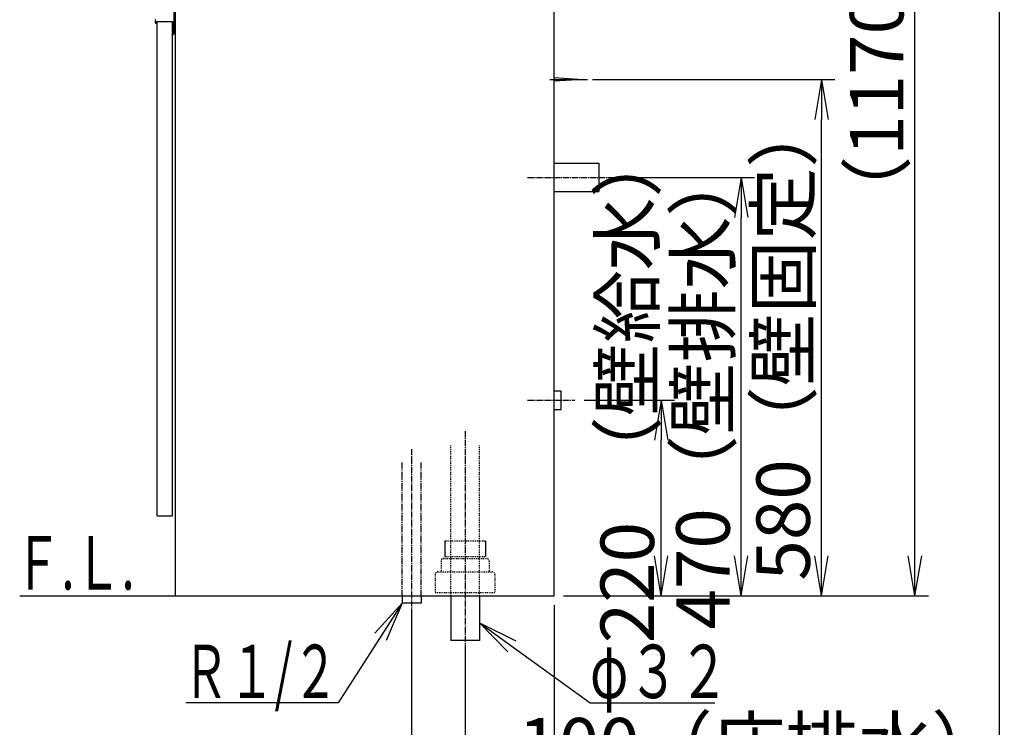
# Model space of a CAD drawing. Extents: x 261 to 2996, y 139 to 4340.
# Drawn here: x 1891 to 2996, y 772 to 1567 of the extents above; entities that cross this region are included whole.
import ezdxf
from ezdxf.enums import TextEntityAlignment as Align

# ---------------------------------------------------------------- set-up
doc = ezdxf.new("R2010")
doc.units = 0
for name, pattern in [('EXLTYPE2', [2, 1, -1]), ('EXLTYPE3', [10, 7, -1, 1, -1]), ('EXLTYPE4', [12, 7, -1, 1, -1, 1, -1])]:
    doc.linetypes.add(name, pattern=pattern)
doc.layers.get('0').update_dxf_attribs({"linetype": 'CONTINUOUS'})
doc.layers.get('DEFPOINTS').update_dxf_attribs({"linetype": 'CONTINUOUS'})
for name, color, linetype in [('化粧台', 7, 'CONTINUOUS'), ('寸法', 7, 'CONTINUOUS'), ('枠_表', 7, 'CONTINUOUS')]:
    doc.layers.add(name, color=color, linetype=linetype)
doc.styles.add('EXCADDIM1', font='monotxt', dxfattribs={"width": 0.84, "bigfont": 'extfont'})
doc.styles.add('EXCADSTD', font='monotxt', dxfattribs={"bigfont": 'extfont'})
doc.styles.get("Standard").update_dxf_attribs({"font": 'monotxt', "bigfont": 'extfont'})
doc.dimstyles.new('ISO-25', dxfattribs={"dimtxt": 2.5, "dimasz": 2.5, "dimexe": 1.25, "dimexo": 0.625, "dimtad": 1, "dimtxsty": 'STANDARD', "dimcen": 2.5, "dimazin": 3, "dimtfac": 1, "dimtmove": 0, "dimatfit": 3})

# ---------------------------------------------------------------- blocks, each defined once
blk = doc.blocks.new('EX_NORM')
at = {"color": 0, "linetype": 'CONTINUOUS'}
for q in [(-1, 0.167), (-1, 0), (-1, -0.167)]:
    blk.add_line((0, 0), q, dxfattribs=at)
blk = doc.blocks.new('*D30')
at = {"layer": 'DEFPOINTS', "color": 0}
for p in [(2531.8, 2089.5), (2896, 2089.5), (2491, 919.5)]:
    blk.add_point(p, dxfattribs=at)
at = {"layer": '寸法', "color": 3, "linetype": 'CONTINUOUS'}
for p, q in [((2896, 964.5), (2896, 2044.5)), ((2501.5, 919.5), (2911, 919.5))]:
    blk.add_line(p, q, dxfattribs=at)
at = {"layer": '寸法', "color": 3, "xscale": 44.99999618530273, "yscale": 44.99999618530273, "zscale": 44.99999618530273}
for p, rotation in [((2896, 2089.5), 90), ((2896, 919.5), 270)]:
    blk.add_blockref('EX_NORM', p, dxfattribs=dict(at, rotation=rotation))
at = {"layer": '寸法', "color": 2, "insert": (2860.8, 1504.5), "char_height": 60, "attachment_point": 5, "rotation": 90, "style": 'EXCADDIM1'}
blk.add_mtext('（1170）', dxfattribs=at)
blk = doc.blocks.new('*D32')
at = {"layer": 'DEFPOINTS', "color": 0}
for p in [(2491, 919.5), (2391, 869.5), (2491, 709.5)]:
    blk.add_point(p, dxfattribs=at)
at = {"layer": '寸法', "color": 3, "linetype": 'CONTINUOUS'}
for p, q in [((2491, 909), (2491, 694.5)), ((2391, 859), (2391, 694.5)), ((2436, 709.5), (2446, 709.5))]:
    blk.add_line(p, q, dxfattribs=at)
at = {"layer": '寸法', "color": 3, "xscale": 44.99999618530273, "yscale": 44.99999618530273, "zscale": 44.99999618530273, "rotation": 180}
blk.add_blockref('EX_NORM', (2391, 709.5), dxfattribs=at)
at = {"layer": '寸法', "color": 3, "xscale": 44.99999618530273, "yscale": 44.99999618530273, "zscale": 44.99999618530273}
blk.add_blockref('EX_NORM', (2491, 709.5), dxfattribs=at)
at = {"layer": '寸法', "color": 2, "insert": (2723.5, 744.7), "char_height": 60, "attachment_point": 5, "style": 'EXCADDIM1'}
blk.add_mtext('100（床排水）', dxfattribs=at)
blk = doc.blocks.new('*D33')
at = {"layer": 'DEFPOINTS', "color": 0}
for p in [(2523.5, 1499.5), (2791, 1499.5), (2491, 919.5)]:
    blk.add_point(p, dxfattribs=at)
at = {"layer": '寸法', "color": 3, "linetype": 'CONTINUOUS'}
for p, q in [((2534, 1499.5), (2806, 1499.5)), ((2791, 964.5), (2791, 1454.5)), ((2501.5, 919.5), (2806, 919.5))]:
    blk.add_line(p, q, dxfattribs=at)
at = {"layer": '寸法', "color": 3, "xscale": 44.99999618530273, "yscale": 44.99999618530273, "zscale": 44.99999618530273}
for p, rotation in [((2791, 1499.5), 90), ((2791, 919.5), 270)]:
    blk.add_blockref('EX_NORM', p, dxfattribs=dict(at, rotation=rotation))
at = {"layer": '寸法', "color": 2, "insert": (2755.8, 1209.5), "char_height": 60, "attachment_point": 5, "rotation": 90, "style": 'EXCADDIM1'}
blk.add_mtext('580（壁固定）', dxfattribs=at)
blk = doc.blocks.new('*D34')
at = {"layer": 'DEFPOINTS', "color": 0}
for p in [(2541, 1389.5), (2701, 1389.5), (2491, 919.5)]:
    blk.add_point(p, dxfattribs=at)
at = {"layer": '寸法', "color": 3, "linetype": 'CONTINUOUS'}
for p, q in [((2551.5, 1389.5), (2716, 1389.5)), ((2701, 964.5), (2701, 1344.5)), ((2501.5, 919.5), (2716, 919.5))]:
    blk.add_line(p, q, dxfattribs=at)
at = {"layer": '寸法', "color": 3, "xscale": 44.99999618530273, "yscale": 44.99999618530273, "zscale": 44.99999618530273}
for p, rotation in [((2701, 1389.5), 90), ((2701, 919.5), 270)]:
    blk.add_blockref('EX_NORM', p, dxfattribs=dict(at, rotation=rotation))
at = {"layer": '寸法', "color": 2, "insert": (2665.8, 1154.5), "char_height": 60, "attachment_point": 5, "rotation": 90, "style": 'EXCADDIM1'}
blk.add_mtext('470（壁排水）', dxfattribs=at)
blk = doc.blocks.new('*D35')
at = {"layer": 'DEFPOINTS', "color": 0}
for p in [(2491, 919.5), (2331, 911.5), (2491, 619.5)]:
    blk.add_point(p, dxfattribs=at)
at = {"layer": '寸法', "color": 3, "linetype": 'CONTINUOUS'}
for p, q in [((2491, 909), (2491, 604.5)), ((2331, 901), (2331, 604.5)), ((2376, 619.5), (2446, 619.5))]:
    blk.add_line(p, q, dxfattribs=at)
at = {"layer": '寸法', "color": 3, "xscale": 44.99999618530273, "yscale": 44.99999618530273, "zscale": 44.99999618530273, "rotation": 180}
blk.add_blockref('EX_NORM', (2331, 619.5), dxfattribs=at)
at = {"layer": '寸法', "color": 3, "xscale": 44.99999618530273, "yscale": 44.99999618530273, "zscale": 44.99999618530273}
blk.add_blockref('EX_NORM', (2491, 619.5), dxfattribs=at)
at = {"layer": '寸法', "color": 2, "insert": (2723.5, 654.7), "char_height": 60, "attachment_point": 5, "style": 'EXCADDIM1'}
blk.add_mtext('160（床給水）', dxfattribs=at)
blk = doc.blocks.new('*D36')
at = {"layer": 'DEFPOINTS', "color": 0}
for p in [(2514, 1139.5), (2611, 1139.5), (2491, 919.5)]:
    blk.add_point(p, dxfattribs=at)
at = {"layer": '寸法', "color": 3, "linetype": 'CONTINUOUS'}
for p, q in [((2524.5, 1139.5), (2626, 1139.5)), ((2611, 964.5), (2611, 1094.5)), ((2501.5, 919.5), (2626, 919.5))]:
    blk.add_line(p, q, dxfattribs=at)
at = {"layer": '寸法', "color": 3, "xscale": 44.99999618530273, "yscale": 44.99999618530273, "zscale": 44.99999618530273}
for p, rotation in [((2611, 1139.5), 90), ((2611, 919.5), 270)]:
    blk.add_blockref('EX_NORM', p, dxfattribs=dict(at, rotation=rotation))
at = {"layer": '寸法', "color": 2, "insert": (2580.8, 1157.5), "char_height": 60, "attachment_point": 5, "rotation": 90, "style": 'EXCADDIM1'}
blk.add_mtext('220  （壁給水）', dxfattribs=at)

msp = doc.modelspace()

# ---------------------------------------------------------------- linework, layer by layer
at = {"layer": '化粧台', "color": 7, "linetype": 'CONTINUOUS'}
for p, q in [((2491, 919.5), (2491, 2926.35)), ((1891, 919.5), (2491, 919.5))]:
    msp.add_line(p, q, dxfattribs=at)
at = {"layer": '寸法', "color": 2, "linetype": 'CONTINUOUS'}
for p, q in [((2491, 919.5), (2491, 1619.5)), ((2066, 919.5), (2066, 1599.5)), ((2045.5, 1564.5), (2062.5, 1564.5)), ((2045.5, 1009.5), (2045.5, 1564.5)), ((2062.5, 1009.5), (2062.5, 1564.5)), ((2045.5, 1009.5), (2062.5, 1009.5)), ((2066, 919.5), (2491, 919.5)), ((2375, 919.5), (2375, 869.5)), ((2407, 919.5), (2407, 869.5)), ((2407, 869.5), (2375, 869.5))]:
    msp.add_line(p, q, dxfattribs=at)
at = {"layer": '寸法', "color": 6, "linetype": 'CONTINUOUS'}
for p, q in [((2064, 1591.5), (2064, 1550.5)), ((2043, 1565.544), (2043, 1563.5)), ((2044.5, 1562.5), (2044, 1562.5)), ((2044.5, 1564.5), (2062.5, 1564.5)), ((2044.5, 1564.5), (2044.5, 1562.5)), ((2062.5, 1564.5), (2062.5, 1549.5)), ((2062.5, 1549.5), (2063, 1549.5)), ((2486, 1499.5), (2528.5, 1499.5)), ((2491, 1501.5), (2523.5, 1499.5)), ((2523.5, 1499.5), (2491, 1497.5)), ((2491, 1405.5), (2541, 1405.5)), ((2541, 1405.5), (2541, 1373.5)), ((2491, 1373.5), (2541, 1373.5)), ((2491, 1150), (2499, 1150)), ((2499, 1129), (2499, 1150)), ((2491, 1129), (2499, 1129)), ((2368.2, 981.5), (2368.2, 963.7)), ((2413.8, 981.5), (2413.8, 963.7)), ((2320.5, 919.5), (2320.5, 911.5)), ((2341.5, 919.5), (2341.5, 911.5)), ((2341.5, 911.5), (2320.5, 911.5))]:
    msp.add_line(p, q, dxfattribs=at)
at = {"layer": '寸法', "color": 6, "linetype": 'EXLTYPE3'}
for p, q in [((2461, 1389.5), (2556, 1389.5)), ((2461, 1139.5), (2514, 1139.5)), ((2391, 1104.5), (2391, 854.5)), ((2331, 1084.5), (2331, 896.5))]:
    msp.add_line(p, q, dxfattribs=at)
at = {"layer": '寸法', "color": 6, "linetype": 'EXLTYPE2'}
for p, q in [((2375, 919.5), (2375, 1089.5)), ((2407, 919.5), (2407, 1089.5)), ((2368.2, 981.5), (2413.8, 981.5)), ((2368.2, 963.7), (2413.8, 963.7)), ((2364, 958.5), (2364, 946.5)), ((2367, 961.5), (2415, 961.5)), ((2418, 958.5), (2418, 946.5)), ((2357.5, 943.5), (2357.5, 923.5)), ((2360.5, 946.5), (2421.5, 946.5)), ((2424.5, 943.5), (2424.5, 923.5)), ((2357.5, 923.5), (2424.5, 923.5))]:
    msp.add_line(p, q, dxfattribs=at)
at = {"layer": '寸法', "color": 6, "linetype": 'EXLTYPE4'}
for p, q in [((2320.5, 919.5), (2320.5, 1069.5)), ((2341.5, 919.5), (2341.5, 1069.5))]:
    msp.add_line(p, q, dxfattribs=at)
at = {"layer": '寸法', "color": 6, "linetype": 'CONTINUOUS'}
for centre, start, end in [((2044, 1565.544), 92.851492, 180), ((2044, 1563.5), 180, 270), ((2063, 1550.5), 270, 0)]:
    msp.add_arc(centre, 1, start, end, dxfattribs=at)
at = {"layer": '寸法', "color": 6, "linetype": 'EXLTYPE2'}
for centre, start, end in [((2367, 958.5), 90, 180), ((2415, 958.5), 0, 90), ((2360.5, 943.5), 90, 180), ((2421.5, 943.5), 0, 90)]:
    msp.add_arc(centre, 3, start, end, dxfattribs=at)
at = {"layer": '枠_表', "color": 7, "linetype": 'CONTINUOUS'}
msp.add_line((2991, 139.5), (2991, 4339.5), dxfattribs=at)

# ---------------------------------------------------------------- texts
at = {"layer": '化粧台', "color": 2, "linetype": 'CONTINUOUS', "style": 'EXCADSTD', "width": 0.908654}
msp.add_text('Ｆ.Ｌ.', height=60, dxfattribs=at).set_placement((1885, 926.7), (2020, 926.7), align=Align.FIT)
at = {"layer": '寸法', "color": 2, "linetype": 'CONTINUOUS', "style": 'EXCADSTD'}
for s, width, p, p2 in [('Ｒ１/２', 0.834247, (2074.5, 804.75), (2248.5, 804.75)), ('φ３２', 1.070588, (2531.25, 804.75), (2687.25, 804.75))]:
    msp.add_text(s, height=60, dxfattribs=dict(at, width=width)).set_placement(p, p2, align=Align.FIT)

# ---------------------------------------------------------------- dimensions: what is measured, and where the dimension line sits
at = {"layer": '寸法', "color": 3, "linetype": 'CONTINUOUS'}
for base, p2, text, override, picture, middle in [((2896, 2089.5), (2531.8, 2089.5), '（1170）', {"dimtxt": 59.999996, "dimasz": 44.999996, "dimexe": 15, "dimexo": 10.5, "dimgap": 0, "dimtad": 1, "dimjust": 0, "dimtih": 0, "dimtoh": 0, "dimdec": 0, "dimzin": 0, "dimlunit": 2, "dimtxsty": 'EXCADDIM1', "dimblk1": 'EX_NORM', "dimblk2": 'EX_NORM', "dimsah": 1, "dimse1": 0, "dimse2": 1, "dimclrd": 3, "dimclre": 3, "dimclrt": 2, "dimtmove": 2}, '*D30', (2860.75, 1504.5)), ((2791, 1499.5), (2523.5, 1499.5), '580（壁固定）', {"dimtxt": 59.999996, "dimasz": 44.999996, "dimexe": 15, "dimexo": 10.5, "dimgap": 0, "dimtad": 1, "dimjust": 0, "dimtih": 0, "dimtoh": 0, "dimdec": 0, "dimzin": 0, "dimlunit": 2, "dimtxsty": 'EXCADDIM1', "dimblk1": 'EX_NORM', "dimblk2": 'EX_NORM', "dimsah": 1, "dimse1": 0, "dimse2": 0, "dimclrd": 3, "dimclre": 3, "dimclrt": 2, "dimtmove": 2}, '*D33', (2755.75, 1209.5)), ((2701, 1389.5), (2541, 1389.5), '470（壁排水）', {"dimtxt": 59.999996, "dimasz": 44.999996, "dimexe": 15, "dimexo": 10.5, "dimgap": 0, "dimtad": 1, "dimjust": 0, "dimtih": 0, "dimtoh": 0, "dimdec": 0, "dimzin": 0, "dimlunit": 2, "dimtxsty": 'EXCADDIM1', "dimblk1": 'EX_NORM', "dimblk2": 'EX_NORM', "dimsah": 1, "dimse1": 0, "dimse2": 0, "dimclrd": 3, "dimclre": 3, "dimclrt": 2, "dimtmove": 2}, '*D34', (2665.75, 1154.5))]:
    dim = msp.add_linear_dim(base=base, p1=(2491, 919.5), p2=p2, angle=90, text=text, dimstyle='ISO-25', override=override, dxfattribs=at)
    dim.commit()
    dim.dimension.update_dxf_attribs({"geometry": picture, "text_midpoint": middle, "dimtype": 160})
dim = msp.add_linear_dim(base=(2611, 1139.5), p1=(2491, 919.5), p2=(2514, 1139.5), angle=90, text='220  （壁給水）', dimstyle='ISO-25', override={"dimtxt": 59.999996, "dimasz": 44.999996, "dimexe": 15, "dimexo": 10.5, "dimgap": 0, "dimtad": 1, "dimjust": 0, "dimtih": 0, "dimtoh": 0, "dimdec": 1, "dimzin": 8, "dimlunit": 2, "dimtxsty": 'EXCADDIM1', "dimblk1": 'EX_NORM', "dimblk2": 'EX_NORM', "dimsah": 1, "dimse1": 0, "dimse2": 0, "dimclrd": 3, "dimclre": 3, "dimclrt": 2, "dimtmove": 2}, dxfattribs=at)
dim.commit()
dim.dimension.update_dxf_attribs({"geometry": '*D36', "text_midpoint": (2580.75, 1157.5), "dimtype": 160, "text_rotation": 90})
for base, p1, text, picture, middle in [((2491, 619.5), (2331, 911.5), '160（床給水）', '*D35', (2723.5, 654.75)), ((2491, 709.5), (2391, 869.5), '100（床排水）', '*D32', (2723.5, 744.75))]:
    dim = msp.add_linear_dim(base=base, p1=p1, p2=(2491, 919.5), text=text, dimstyle='ISO-25', override={"dimtxt": 59.999996, "dimasz": 44.999996, "dimexe": 15, "dimexo": 10.5, "dimgap": 0, "dimtad": 1, "dimjust": 2, "dimtih": 0, "dimtoh": 0, "dimdec": 0, "dimzin": 0, "dimlunit": 2, "dimtxsty": 'EXCADDIM1', "dimblk1": 'EX_NORM', "dimblk2": 'EX_NORM', "dimsah": 1, "dimse1": 0, "dimse2": 0, "dimclrd": 3, "dimclre": 3, "dimclrt": 2, "dimtmove": 2}, dxfattribs=at)
    dim.commit()
    dim.dimension.update_dxf_attribs({"geometry": picture, "text_midpoint": middle, "dimtype": 160})

# ---------------------------------------------------------------- leaders
for points in [[(2320.5, 911.5), (2248.5, 799.5), (2077.35, 799.5)], [(2407, 889.35), (2531.25, 799.5), (2671.5, 799.5)]]:
    msp.add_leader(points, dimstyle='ISO-25', override={"dimasz": 45, "dimldrblk": 'EX_NORM'}, dxfattribs=at)

doc.saveas('drawing.dxf')
